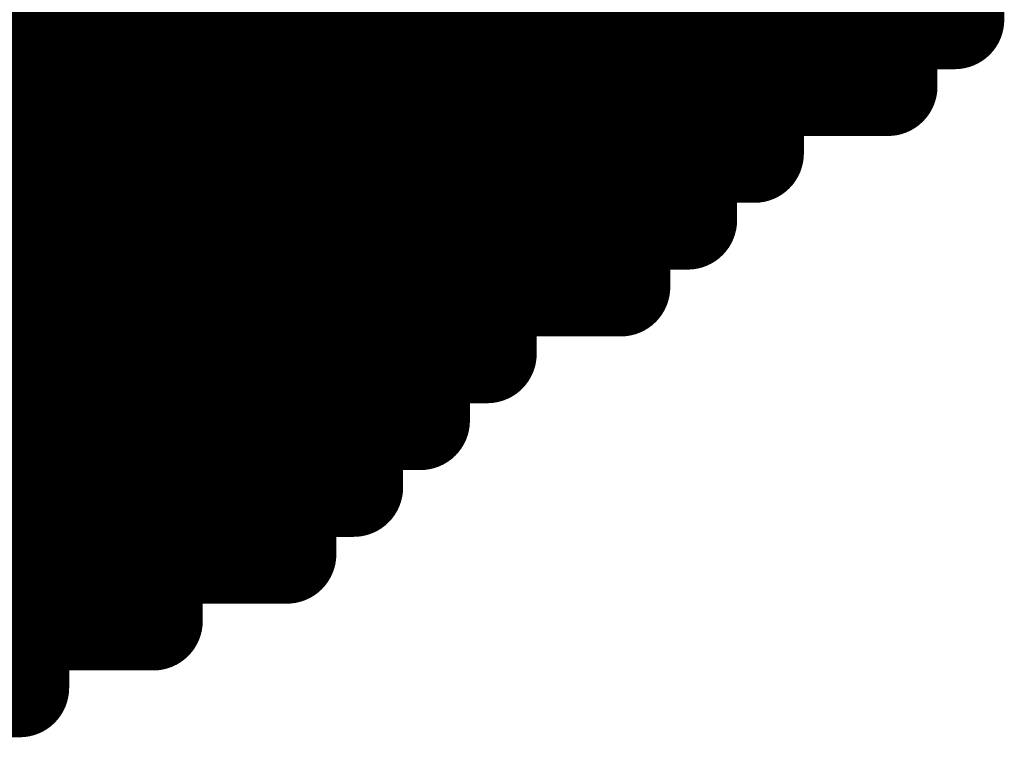
# Model space of a CAD drawing. Extents: x -12.1 to 35.3, y -10.6 to 49.4.
# Drawn here: x 14.4 to 14.7, y 8.6 to 8.7 of the extents above; entities that cross this region are included whole.
import ezdxf

# ---------------------------------------------------------------- set-up
doc = ezdxf.new("R2010")
doc.units = 0
doc.header["$MEASUREMENT"] = 0
doc.layers.add('LAYNR1', color=2, linetype='Continuous')

msp = doc.modelspace()

# ---------------------------------------------------------------- linework, layer by layer
at = {"layer": 'LAYNR1', "const_width": 0.0254}
for points in [[(14.60789, 8.87333), (14.60789, 8.71903)], [(14.53931, 8.66759), (14.53931, 8.83904)], [(14.40215, 8.56472), (14.40215, 8.80475)], [(14.41929, 8.58187), (14.41929, 8.80475)], [(14.47073, 8.80475), (14.47073, 8.61616)], [(14.43644, 8.73617), (14.43644, 8.75332)], [(14.45358, 8.73617), (14.45358, 8.75332)], [(14.48787, 8.75332), (14.48787, 8.73617)], [(14.50502, 8.75332), (14.50502, 8.73617)], [(14.52216, 8.73617), (14.52216, 8.75332)], [(14.55645, 8.73617), (14.55645, 8.75332)], [(14.5736, 8.73617), (14.5736, 8.75332)], [(14.59074, 8.75332), (14.59074, 8.73617)], [(14.62503, 8.73617), (14.62503, 8.75332)], [(14.64218, 8.75332), (14.64218, 8.73617)], [(14.385, 8.73617), (14.40215, 8.73617)], [(14.40215, 8.73617), (14.41929, 8.73617)], [(14.41929, 8.73617), (14.43644, 8.73617)], [(14.43644, 8.71903), (14.43644, 8.73617)], [(14.43644, 8.73617), (14.45358, 8.73617)], [(14.47073, 8.73617), (14.45358, 8.73617)], [(14.45358, 8.73617), (14.45358, 8.71903)], [(14.48787, 8.73617), (14.47073, 8.73617)], [(14.50502, 8.73617), (14.48787, 8.73617)], [(14.48787, 8.73617), (14.48787, 8.71903)], [(14.50502, 8.71903), (14.50502, 8.73617)], [(14.50502, 8.73617), (14.52216, 8.73617)], [(14.52216, 8.71903), (14.52216, 8.73617)], [(14.52216, 8.73617), (14.53931, 8.73617)], [(14.53931, 8.73617), (14.55645, 8.73617)], [(14.55645, 8.71903), (14.55645, 8.73617)], [(14.55645, 8.73617), (14.5736, 8.73617)], [(14.59074, 8.73617), (14.5736, 8.73617)], [(14.5736, 8.73617), (14.5736, 8.71903)], [(14.59074, 8.71903), (14.59074, 8.73617)], [(14.59074, 8.73617), (14.60789, 8.73617)], [(14.60789, 8.73617), (14.62503, 8.73617)], [(14.64218, 8.73617), (14.62503, 8.73617)], [(14.62503, 8.73617), (14.62503, 8.71903)], [(14.385, 8.71903), (14.40215, 8.71903)], [(14.40215, 8.71903), (14.41929, 8.71903)], [(14.41929, 8.71903), (14.43644, 8.71903)], [(14.45358, 8.71903), (14.43644, 8.71903)], [(14.43644, 8.71903), (14.43644, 8.70188)], [(14.47073, 8.71903), (14.45358, 8.71903)], [(14.45358, 8.71903), (14.45358, 8.70188)], [(14.48787, 8.71903), (14.47073, 8.71903)], [(14.48787, 8.70188), (14.48787, 8.71903)], [(14.48787, 8.71903), (14.50502, 8.71903)], [(14.50502, 8.70188), (14.50502, 8.71903)], [(14.50502, 8.71903), (14.52216, 8.71903)], [(14.52216, 8.70188), (14.52216, 8.71903)], [(14.52216, 8.71903), (14.53931, 8.71903)], [(14.53931, 8.71903), (14.55645, 8.71903)], [(14.5736, 8.71903), (14.55645, 8.71903)], [(14.55645, 8.71903), (14.55645, 8.70188)], [(14.5736, 8.70188), (14.5736, 8.71903)], [(14.5736, 8.71903), (14.59074, 8.71903)], [(14.60789, 8.71903), (14.59074, 8.71903)], [(14.59074, 8.71903), (14.59074, 8.70188)], [(14.62503, 8.71903), (14.60789, 8.71903)], [(14.40215, 8.70188), (14.385, 8.70188)], [(14.41929, 8.70188), (14.40215, 8.70188)], [(14.43644, 8.70188), (14.41929, 8.70188)], [(14.45358, 8.70188), (14.43644, 8.70188)], [(14.43644, 8.70188), (14.43644, 8.68474)], [(14.45358, 8.68474), (14.45358, 8.70188)], [(14.45358, 8.70188), (14.47073, 8.70188)], [(14.47073, 8.70188), (14.48787, 8.70188)], [(14.48787, 8.68474), (14.48787, 8.70188)], [(14.48787, 8.70188), (14.50502, 8.70188)], [(14.50502, 8.68474), (14.50502, 8.70188)], [(14.50502, 8.70188), (14.52216, 8.70188)], [(14.53931, 8.70188), (14.52216, 8.70188)], [(14.52216, 8.70188), (14.52216, 8.68474)], [(14.55645, 8.70188), (14.53931, 8.70188)], [(14.55645, 8.68474), (14.55645, 8.70188)], [(14.55645, 8.70188), (14.5736, 8.70188)], [(14.59074, 8.70188), (14.5736, 8.70188)], [(14.5736, 8.70188), (14.5736, 8.68474)], [(14.40215, 8.68474), (14.385, 8.68474)], [(14.41929, 8.68474), (14.40215, 8.68474)], [(14.43644, 8.68474), (14.41929, 8.68474)], [(14.43644, 8.66759), (14.43644, 8.68474)], [(14.43644, 8.68474), (14.45358, 8.68474)], [(14.45358, 8.66759), (14.45358, 8.68474)], [(14.45358, 8.68474), (14.47073, 8.68474)], [(14.47073, 8.68474), (14.48787, 8.68474)], [(14.48787, 8.66759), (14.48787, 8.68474)], [(14.48787, 8.68474), (14.50502, 8.68474)], [(14.52216, 8.68474), (14.50502, 8.68474)], [(14.50502, 8.68474), (14.50502, 8.66759)], [(14.52216, 8.66759), (14.52216, 8.68474)], [(14.52216, 8.68474), (14.53931, 8.68474)], [(14.53931, 8.68474), (14.55645, 8.68474)], [(14.5736, 8.68474), (14.55645, 8.68474)], [(14.55645, 8.68474), (14.55645, 8.66759)], [(14.385, 8.66759), (14.40215, 8.66759)], [(14.40215, 8.66759), (14.41929, 8.66759)], [(14.41929, 8.66759), (14.43644, 8.66759)], [(14.43644, 8.65045), (14.43644, 8.66759)], [(14.43644, 8.66759), (14.45358, 8.66759)], [(14.45358, 8.65045), (14.45358, 8.66759)], [(14.45358, 8.66759), (14.47073, 8.66759)], [(14.47073, 8.66759), (14.48787, 8.66759)], [(14.50502, 8.66759), (14.48787, 8.66759)], [(14.48787, 8.66759), (14.48787, 8.65045)], [(14.50502, 8.65045), (14.50502, 8.66759)], [(14.50502, 8.66759), (14.52216, 8.66759)], [(14.53931, 8.66759), (14.52216, 8.66759)], [(14.52216, 8.66759), (14.52216, 8.65045)], [(14.55645, 8.66759), (14.53931, 8.66759)], [(14.385, 8.65045), (14.40215, 8.65045)], [(14.40215, 8.65045), (14.41929, 8.65045)], [(14.41929, 8.65045), (14.43644, 8.65045)], [(14.43644, 8.6333), (14.43644, 8.65045)], [(14.43644, 8.65045), (14.45358, 8.65045)], [(14.47073, 8.65045), (14.45358, 8.65045)], [(14.45358, 8.65045), (14.45358, 8.6333)], [(14.48787, 8.65045), (14.47073, 8.65045)], [(14.48787, 8.6333), (14.48787, 8.65045)], [(14.48787, 8.65045), (14.50502, 8.65045)], [(14.52216, 8.65045), (14.50502, 8.65045)], [(14.50502, 8.65045), (14.50502, 8.6333)], [(14.385, 8.6333), (14.40215, 8.6333)], [(14.40215, 8.6333), (14.41929, 8.6333)], [(14.41929, 8.6333), (14.43644, 8.6333)], [(14.45358, 8.6333), (14.43644, 8.6333)], [(14.43644, 8.6333), (14.43644, 8.61616)], [(14.45358, 8.61616), (14.45358, 8.6333)], [(14.45358, 8.6333), (14.47073, 8.6333)], [(14.47073, 8.6333), (14.48787, 8.6333)], [(14.50502, 8.6333), (14.48787, 8.6333)], [(14.48787, 8.6333), (14.48787, 8.61616)], [(14.40215, 8.61616), (14.385, 8.61616)], [(14.41929, 8.61616), (14.40215, 8.61616)], [(14.43644, 8.61616), (14.41929, 8.61616)], [(14.43644, 8.59901), (14.43644, 8.61616)], [(14.43644, 8.61616), (14.45358, 8.61616)], [(14.47073, 8.61616), (14.45358, 8.61616)], [(14.45358, 8.61616), (14.45358, 8.59901)], [(14.47073, 8.59901), (14.47073, 8.61616)], [(14.48787, 8.61616), (14.47073, 8.61616)], [(14.385, 8.59901), (14.40215, 8.59901)], [(14.40215, 8.59901), (14.41929, 8.59901)], [(14.41929, 8.59901), (14.43644, 8.59901)], [(14.45358, 8.59901), (14.43644, 8.59901)], [(14.43644, 8.59901), (14.43644, 8.58187)], [(14.45358, 8.59901), (14.47073, 8.59901)], [(14.40215, 8.58187), (14.385, 8.58187)], [(14.41929, 8.58187), (14.40215, 8.58187)], [(14.43644, 8.58187), (14.41929, 8.58187)], [(14.385, 8.56472), (14.40215, 8.56472)]]:
    msp.add_lwpolyline(points, dxfattribs=at)
at = {"layer": 'LAYNR1', "const_width": 0.0127}
for points in [[(14.3958, 8.73617, 1), (14.4085, 8.73617, 1)], [(14.3958, 8.73617, 1), (14.4085, 8.73617, 1)], [(14.41294, 8.73617, 1), (14.42564, 8.73617, 1)], [(14.41294, 8.73617, 1), (14.42564, 8.73617, 1)], [(14.43009, 8.73617, 1), (14.44279, 8.73617, 1)], [(14.43009, 8.73617, 1), (14.44279, 8.73617, 1)], [(14.43009, 8.73617, 1), (14.44279, 8.73617, 1)], [(14.43009, 8.73617, 1), (14.44279, 8.73617, 1)], [(14.44723, 8.73617, 1), (14.45993, 8.73617, 1)], [(14.44723, 8.73617, 1), (14.45993, 8.73617, 1)], [(14.44723, 8.73617, 1), (14.45993, 8.73617, 1)], [(14.44723, 8.73617, 1), (14.45993, 8.73617, 1)], [(14.46438, 8.73617, 1), (14.47708, 8.73617, 1)], [(14.46438, 8.73617, 1), (14.47708, 8.73617, 1)], [(14.48152, 8.73617, 1), (14.49422, 8.73617, 1)], [(14.48152, 8.73617, 1), (14.49422, 8.73617, 1)], [(14.48152, 8.73617, 1), (14.49422, 8.73617, 1)], [(14.48152, 8.73617, 1), (14.49422, 8.73617, 1)], [(14.49867, 8.73617, 1), (14.51137, 8.73617, 1)], [(14.49867, 8.73617, 1), (14.51137, 8.73617, 1)], [(14.49867, 8.73617, 1), (14.51137, 8.73617, 1)], [(14.49867, 8.73617, 1), (14.51137, 8.73617, 1)], [(14.51581, 8.73617, 1), (14.52851, 8.73617, 1)], [(14.51581, 8.73617, 1), (14.52851, 8.73617, 1)], [(14.51581, 8.73617, 1), (14.52851, 8.73617, 1)], [(14.51581, 8.73617, 1), (14.52851, 8.73617, 1)], [(14.53296, 8.73617, 1), (14.54566, 8.73617, 1)], [(14.53296, 8.73617, 1), (14.54566, 8.73617, 1)], [(14.5501, 8.73617, 1), (14.5628, 8.73617, 1)], [(14.5501, 8.73617, 1), (14.5628, 8.73617, 1)], [(14.5501, 8.73617, 1), (14.5628, 8.73617, 1)], [(14.5501, 8.73617, 1), (14.5628, 8.73617, 1)], [(14.56725, 8.73617, 1), (14.57995, 8.73617, 1)], [(14.56725, 8.73617, 1), (14.57995, 8.73617, 1)], [(14.56725, 8.73617, 1), (14.57995, 8.73617, 1)], [(14.56725, 8.73617, 1), (14.57995, 8.73617, 1)], [(14.58439, 8.73617, 1), (14.59709, 8.73617, 1)], [(14.58439, 8.73617, 1), (14.59709, 8.73617, 1)], [(14.58439, 8.73617, 1), (14.59709, 8.73617, 1)], [(14.58439, 8.73617, 1), (14.59709, 8.73617, 1)], [(14.60154, 8.73617, 1), (14.61424, 8.73617, 1)], [(14.60154, 8.73617, 1), (14.61424, 8.73617, 1)], [(14.61868, 8.73617, 1), (14.63138, 8.73617, 1)], [(14.61868, 8.73617, 1), (14.63138, 8.73617, 1)], [(14.61868, 8.73617, 1), (14.63138, 8.73617, 1)], [(14.61868, 8.73617, 1), (14.63138, 8.73617, 1)], [(14.63583, 8.73617, 1), (14.64853, 8.73617, 1)], [(14.63583, 8.73617, 1), (14.64853, 8.73617, 1)], [(14.3958, 8.71903, 1), (14.4085, 8.71903, 1)], [(14.3958, 8.71903, 1), (14.4085, 8.71903, 1)], [(14.41294, 8.71903, 1), (14.42564, 8.71903, 1)], [(14.41294, 8.71903, 1), (14.42564, 8.71903, 1)], [(14.43009, 8.71903, 1), (14.44279, 8.71903, 1)], [(14.43009, 8.71903, 1), (14.44279, 8.71903, 1)], [(14.43009, 8.71903, 1), (14.44279, 8.71903, 1)], [(14.43009, 8.71903, 1), (14.44279, 8.71903, 1)], [(14.44723, 8.71903, 1), (14.45993, 8.71903, 1)], [(14.44723, 8.71903, 1), (14.45993, 8.71903, 1)], [(14.44723, 8.71903, 1), (14.45993, 8.71903, 1)], [(14.44723, 8.71903, 1), (14.45993, 8.71903, 1)], [(14.46438, 8.71903, 1), (14.47708, 8.71903, 1)], [(14.46438, 8.71903, 1), (14.47708, 8.71903, 1)], [(14.48152, 8.71903, 1), (14.49422, 8.71903, 1)], [(14.48152, 8.71903, 1), (14.49422, 8.71903, 1)], [(14.48152, 8.71903, 1), (14.49422, 8.71903, 1)], [(14.48152, 8.71903, 1), (14.49422, 8.71903, 1)], [(14.49867, 8.71903, 1), (14.51137, 8.71903, 1)], [(14.49867, 8.71903, 1), (14.51137, 8.71903, 1)], [(14.49867, 8.71903, 1), (14.51137, 8.71903, 1)], [(14.49867, 8.71903, 1), (14.51137, 8.71903, 1)], [(14.51581, 8.71903, 1), (14.52851, 8.71903, 1)], [(14.51581, 8.71903, 1), (14.52851, 8.71903, 1)], [(14.51581, 8.71903, 1), (14.52851, 8.71903, 1)], [(14.51581, 8.71903, 1), (14.52851, 8.71903, 1)], [(14.53296, 8.71903, 1), (14.54566, 8.71903, 1)], [(14.53296, 8.71903, 1), (14.54566, 8.71903, 1)], [(14.5501, 8.71903, 1), (14.5628, 8.71903, 1)], [(14.5501, 8.71903, 1), (14.5628, 8.71903, 1)], [(14.5501, 8.71903, 1), (14.5628, 8.71903, 1)], [(14.5501, 8.71903, 1), (14.5628, 8.71903, 1)], [(14.56725, 8.71903, 1), (14.57995, 8.71903, 1)], [(14.56725, 8.71903, 1), (14.57995, 8.71903, 1)], [(14.56725, 8.71903, 1), (14.57995, 8.71903, 1)], [(14.56725, 8.71903, 1), (14.57995, 8.71903, 1)], [(14.58439, 8.71903, 1), (14.59709, 8.71903, 1)], [(14.58439, 8.71903, 1), (14.59709, 8.71903, 1)], [(14.58439, 8.71903, 1), (14.59709, 8.71903, 1)], [(14.58439, 8.71903, 1), (14.59709, 8.71903, 1)], [(14.60154, 8.71903, 1), (14.61424, 8.71903, 1)], [(14.60154, 8.71903, 1), (14.61424, 8.71903, 1)], [(14.60154, 8.71903, 1), (14.61424, 8.71903, 1)], [(14.61868, 8.71903, 1), (14.63138, 8.71903, 1)], [(14.61868, 8.71903, 1), (14.63138, 8.71903, 1)], [(14.3958, 8.70188, 1), (14.4085, 8.70188, 1)], [(14.3958, 8.70188, 1), (14.4085, 8.70188, 1)], [(14.41294, 8.70188, 1), (14.42564, 8.70188, 1)], [(14.41294, 8.70188, 1), (14.42564, 8.70188, 1)], [(14.43009, 8.70188, 1), (14.44279, 8.70188, 1)], [(14.43009, 8.70188, 1), (14.44279, 8.70188, 1)], [(14.43009, 8.70188, 1), (14.44279, 8.70188, 1)], [(14.43009, 8.70188, 1), (14.44279, 8.70188, 1)], [(14.44723, 8.70188, 1), (14.45993, 8.70188, 1)], [(14.44723, 8.70188, 1), (14.45993, 8.70188, 1)], [(14.44723, 8.70188, 1), (14.45993, 8.70188, 1)], [(14.44723, 8.70188, 1), (14.45993, 8.70188, 1)], [(14.46438, 8.70188, 1), (14.47708, 8.70188, 1)], [(14.46438, 8.70188, 1), (14.47708, 8.70188, 1)], [(14.48152, 8.70188, 1), (14.49422, 8.70188, 1)], [(14.48152, 8.70188, 1), (14.49422, 8.70188, 1)], [(14.48152, 8.70188, 1), (14.49422, 8.70188, 1)], [(14.48152, 8.70188, 1), (14.49422, 8.70188, 1)], [(14.49867, 8.70188, 1), (14.51137, 8.70188, 1)], [(14.49867, 8.70188, 1), (14.51137, 8.70188, 1)], [(14.49867, 8.70188, 1), (14.51137, 8.70188, 1)], [(14.49867, 8.70188, 1), (14.51137, 8.70188, 1)], [(14.51581, 8.70188, 1), (14.52851, 8.70188, 1)], [(14.51581, 8.70188, 1), (14.52851, 8.70188, 1)], [(14.51581, 8.70188, 1), (14.52851, 8.70188, 1)], [(14.51581, 8.70188, 1), (14.52851, 8.70188, 1)], [(14.53296, 8.70188, 1), (14.54566, 8.70188, 1)], [(14.53296, 8.70188, 1), (14.54566, 8.70188, 1)], [(14.5501, 8.70188, 1), (14.5628, 8.70188, 1)], [(14.5501, 8.70188, 1), (14.5628, 8.70188, 1)], [(14.5501, 8.70188, 1), (14.5628, 8.70188, 1)], [(14.5501, 8.70188, 1), (14.5628, 8.70188, 1)], [(14.56725, 8.70188, 1), (14.57995, 8.70188, 1)], [(14.56725, 8.70188, 1), (14.57995, 8.70188, 1)], [(14.56725, 8.70188, 1), (14.57995, 8.70188, 1)], [(14.56725, 8.70188, 1), (14.57995, 8.70188, 1)], [(14.58439, 8.70188, 1), (14.59709, 8.70188, 1)], [(14.58439, 8.70188, 1), (14.59709, 8.70188, 1)], [(14.3958, 8.68474, 1), (14.4085, 8.68474, 1)], [(14.3958, 8.68474, 1), (14.4085, 8.68474, 1)], [(14.41294, 8.68474, 1), (14.42564, 8.68474, 1)], [(14.41294, 8.68474, 1), (14.42564, 8.68474, 1)], [(14.43009, 8.68474, 1), (14.44279, 8.68474, 1)], [(14.43009, 8.68474, 1), (14.44279, 8.68474, 1)], [(14.43009, 8.68474, 1), (14.44279, 8.68474, 1)], [(14.43009, 8.68474, 1), (14.44279, 8.68474, 1)], [(14.44723, 8.68474, 1), (14.45993, 8.68474, 1)], [(14.44723, 8.68474, 1), (14.45993, 8.68474, 1)], [(14.44723, 8.68474, 1), (14.45993, 8.68474, 1)], [(14.44723, 8.68474, 1), (14.45993, 8.68474, 1)], [(14.46438, 8.68474, 1), (14.47708, 8.68474, 1)], [(14.46438, 8.68474, 1), (14.47708, 8.68474, 1)], [(14.48152, 8.68474, 1), (14.49422, 8.68474, 1)], [(14.48152, 8.68474, 1), (14.49422, 8.68474, 1)], [(14.48152, 8.68474, 1), (14.49422, 8.68474, 1)], [(14.48152, 8.68474, 1), (14.49422, 8.68474, 1)], [(14.49867, 8.68474, 1), (14.51137, 8.68474, 1)], [(14.49867, 8.68474, 1), (14.51137, 8.68474, 1)], [(14.49867, 8.68474, 1), (14.51137, 8.68474, 1)], [(14.49867, 8.68474, 1), (14.51137, 8.68474, 1)], [(14.51581, 8.68474, 1), (14.52851, 8.68474, 1)], [(14.51581, 8.68474, 1), (14.52851, 8.68474, 1)], [(14.51581, 8.68474, 1), (14.52851, 8.68474, 1)], [(14.51581, 8.68474, 1), (14.52851, 8.68474, 1)], [(14.53296, 8.68474, 1), (14.54566, 8.68474, 1)], [(14.53296, 8.68474, 1), (14.54566, 8.68474, 1)], [(14.5501, 8.68474, 1), (14.5628, 8.68474, 1)], [(14.5501, 8.68474, 1), (14.5628, 8.68474, 1)], [(14.5501, 8.68474, 1), (14.5628, 8.68474, 1)], [(14.5501, 8.68474, 1), (14.5628, 8.68474, 1)], [(14.56725, 8.68474, 1), (14.57995, 8.68474, 1)], [(14.56725, 8.68474, 1), (14.57995, 8.68474, 1)], [(14.3958, 8.66759, 1), (14.4085, 8.66759, 1)], [(14.3958, 8.66759, 1), (14.4085, 8.66759, 1)], [(14.41294, 8.66759, 1), (14.42564, 8.66759, 1)], [(14.41294, 8.66759, 1), (14.42564, 8.66759, 1)], [(14.43009, 8.66759, 1), (14.44279, 8.66759, 1)], [(14.43009, 8.66759, 1), (14.44279, 8.66759, 1)], [(14.43009, 8.66759, 1), (14.44279, 8.66759, 1)], [(14.43009, 8.66759, 1), (14.44279, 8.66759, 1)], [(14.44723, 8.66759, 1), (14.45993, 8.66759, 1)], [(14.44723, 8.66759, 1), (14.45993, 8.66759, 1)], [(14.44723, 8.66759, 1), (14.45993, 8.66759, 1)], [(14.44723, 8.66759, 1), (14.45993, 8.66759, 1)], [(14.46438, 8.66759, 1), (14.47708, 8.66759, 1)], [(14.46438, 8.66759, 1), (14.47708, 8.66759, 1)], [(14.48152, 8.66759, 1), (14.49422, 8.66759, 1)], [(14.48152, 8.66759, 1), (14.49422, 8.66759, 1)], [(14.48152, 8.66759, 1), (14.49422, 8.66759, 1)], [(14.48152, 8.66759, 1), (14.49422, 8.66759, 1)], [(14.49867, 8.66759, 1), (14.51137, 8.66759, 1)], [(14.49867, 8.66759, 1), (14.51137, 8.66759, 1)], [(14.49867, 8.66759, 1), (14.51137, 8.66759, 1)], [(14.49867, 8.66759, 1), (14.51137, 8.66759, 1)], [(14.51581, 8.66759, 1), (14.52851, 8.66759, 1)], [(14.51581, 8.66759, 1), (14.52851, 8.66759, 1)], [(14.51581, 8.66759, 1), (14.52851, 8.66759, 1)], [(14.51581, 8.66759, 1), (14.52851, 8.66759, 1)], [(14.53296, 8.66759, 1), (14.54566, 8.66759, 1)], [(14.53296, 8.66759, 1), (14.54566, 8.66759, 1)], [(14.53296, 8.66759, 1), (14.54566, 8.66759, 1)], [(14.5501, 8.66759, 1), (14.5628, 8.66759, 1)], [(14.5501, 8.66759, 1), (14.5628, 8.66759, 1)], [(14.3958, 8.65045, 1), (14.4085, 8.65045, 1)], [(14.3958, 8.65045, 1), (14.4085, 8.65045, 1)], [(14.41294, 8.65045, 1), (14.42564, 8.65045, 1)], [(14.41294, 8.65045, 1), (14.42564, 8.65045, 1)], [(14.43009, 8.65045, 1), (14.44279, 8.65045, 1)], [(14.43009, 8.65045, 1), (14.44279, 8.65045, 1)], [(14.43009, 8.65045, 1), (14.44279, 8.65045, 1)], [(14.43009, 8.65045, 1), (14.44279, 8.65045, 1)], [(14.44723, 8.65045, 1), (14.45993, 8.65045, 1)], [(14.44723, 8.65045, 1), (14.45993, 8.65045, 1)], [(14.44723, 8.65045, 1), (14.45993, 8.65045, 1)], [(14.44723, 8.65045, 1), (14.45993, 8.65045, 1)], [(14.46438, 8.65045, 1), (14.47708, 8.65045, 1)], [(14.46438, 8.65045, 1), (14.47708, 8.65045, 1)], [(14.48152, 8.65045, 1), (14.49422, 8.65045, 1)], [(14.48152, 8.65045, 1), (14.49422, 8.65045, 1)], [(14.48152, 8.65045, 1), (14.49422, 8.65045, 1)], [(14.48152, 8.65045, 1), (14.49422, 8.65045, 1)], [(14.49867, 8.65045, 1), (14.51137, 8.65045, 1)], [(14.49867, 8.65045, 1), (14.51137, 8.65045, 1)], [(14.49867, 8.65045, 1), (14.51137, 8.65045, 1)], [(14.49867, 8.65045, 1), (14.51137, 8.65045, 1)], [(14.51581, 8.65045, 1), (14.52851, 8.65045, 1)], [(14.51581, 8.65045, 1), (14.52851, 8.65045, 1)], [(14.3958, 8.6333, 1), (14.4085, 8.6333, 1)], [(14.3958, 8.6333, 1), (14.4085, 8.6333, 1)], [(14.41294, 8.6333, 1), (14.42564, 8.6333, 1)], [(14.41294, 8.6333, 1), (14.42564, 8.6333, 1)], [(14.43009, 8.6333, 1), (14.44279, 8.6333, 1)], [(14.43009, 8.6333, 1), (14.44279, 8.6333, 1)], [(14.43009, 8.6333, 1), (14.44279, 8.6333, 1)], [(14.43009, 8.6333, 1), (14.44279, 8.6333, 1)], [(14.44723, 8.6333, 1), (14.45993, 8.6333, 1)], [(14.44723, 8.6333, 1), (14.45993, 8.6333, 1)], [(14.44723, 8.6333, 1), (14.45993, 8.6333, 1)], [(14.44723, 8.6333, 1), (14.45993, 8.6333, 1)], [(14.46438, 8.6333, 1), (14.47708, 8.6333, 1)], [(14.46438, 8.6333, 1), (14.47708, 8.6333, 1)], [(14.48152, 8.6333, 1), (14.49422, 8.6333, 1)], [(14.48152, 8.6333, 1), (14.49422, 8.6333, 1)], [(14.48152, 8.6333, 1), (14.49422, 8.6333, 1)], [(14.48152, 8.6333, 1), (14.49422, 8.6333, 1)], [(14.49867, 8.6333, 1), (14.51137, 8.6333, 1)], [(14.49867, 8.6333, 1), (14.51137, 8.6333, 1)], [(14.3958, 8.61616, 1), (14.4085, 8.61616, 1)], [(14.3958, 8.61616, 1), (14.4085, 8.61616, 1)], [(14.41294, 8.61616, 1), (14.42564, 8.61616, 1)], [(14.41294, 8.61616, 1), (14.42564, 8.61616, 1)], [(14.43009, 8.61616, 1), (14.44279, 8.61616, 1)], [(14.43009, 8.61616, 1), (14.44279, 8.61616, 1)], [(14.43009, 8.61616, 1), (14.44279, 8.61616, 1)], [(14.43009, 8.61616, 1), (14.44279, 8.61616, 1)], [(14.44723, 8.61616, 1), (14.45993, 8.61616, 1)], [(14.44723, 8.61616, 1), (14.45993, 8.61616, 1)], [(14.44723, 8.61616, 1), (14.45993, 8.61616, 1)], [(14.44723, 8.61616, 1), (14.45993, 8.61616, 1)], [(14.46438, 8.61616, 1), (14.47708, 8.61616, 1)], [(14.46438, 8.61616, 1), (14.47708, 8.61616, 1)], [(14.46438, 8.61616, 1), (14.47708, 8.61616, 1)], [(14.46438, 8.61616, 1), (14.47708, 8.61616, 1)], [(14.48152, 8.61616, 1), (14.49422, 8.61616, 1)], [(14.48152, 8.61616, 1), (14.49422, 8.61616, 1)], [(14.3958, 8.59901, 1), (14.4085, 8.59901, 1)], [(14.3958, 8.59901, 1), (14.4085, 8.59901, 1)], [(14.41294, 8.59901, 1), (14.42564, 8.59901, 1)], [(14.41294, 8.59901, 1), (14.42564, 8.59901, 1)], [(14.43009, 8.59901, 1), (14.44279, 8.59901, 1)], [(14.43009, 8.59901, 1), (14.44279, 8.59901, 1)], [(14.43009, 8.59901, 1), (14.44279, 8.59901, 1)], [(14.43009, 8.59901, 1), (14.44279, 8.59901, 1)], [(14.44723, 8.59901, 1), (14.45993, 8.59901, 1)], [(14.44723, 8.59901, 1), (14.45993, 8.59901, 1)], [(14.44723, 8.59901, 1), (14.45993, 8.59901, 1)], [(14.46438, 8.59901, 1), (14.47708, 8.59901, 1)], [(14.46438, 8.59901, 1), (14.47708, 8.59901, 1)], [(14.3958, 8.58187, 1), (14.4085, 8.58187, 1)], [(14.3958, 8.58187, 1), (14.4085, 8.58187, 1)], [(14.41294, 8.58187, 1), (14.42564, 8.58187, 1)], [(14.41294, 8.58187, 1), (14.42564, 8.58187, 1)], [(14.41294, 8.58187, 1), (14.42564, 8.58187, 1)], [(14.43009, 8.58187, 1), (14.44279, 8.58187, 1)], [(14.43009, 8.58187, 1), (14.44279, 8.58187, 1)], [(14.3958, 8.56472, 1), (14.4085, 8.56472, 1)], [(14.3958, 8.56472, 1), (14.4085, 8.56472, 1)]]:
    msp.add_lwpolyline(points, format="xyb", close=True, dxfattribs=at)

doc.saveas('drawing.dxf')
